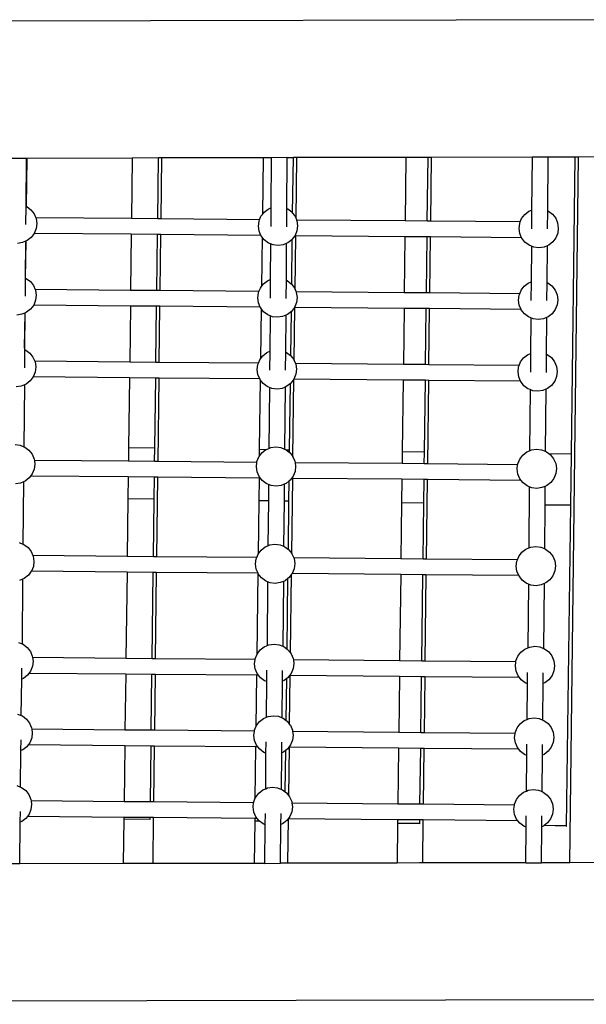
# Model space of a CAD drawing. Units: millimetres. Extents: x -9947 to 10509, y -7713 to 6336.
# Drawn here: x -2924 to -2346, y 339 to 1343 of the extents above; entities that cross this region are included whole.
import ezdxf

# ---------------------------------------------------------------- set-up
doc = ezdxf.new("R2010")
doc.units = ezdxf.units.MM

msp = doc.modelspace()

# ---------------------------------------------------------------- linework, layer by layer
for p, q in [((-2318, 1343.2), (-4306.5, 1338.7)), ((-2917.3, 1201.8), (-2933.3, 1201.8)), ((-2917.3, 1201.8), (-2917.7, 1153)), ((-2916.3, 1201.8), (-2917.3, 1201.8)), ((-2917, 1152.7), (-2916.3, 1201.8)), ((-2809.1, 1202.1), (-2916.3, 1201.8)), ((-2809.1, 1202.1), (-2809.9, 1140.3)), ((-2782.4, 1202.2), (-2809.1, 1202.1)), ((-2783.1, 1140.1), (-2782.4, 1202.2)), ((-2778.8, 1202.2), (-2782.4, 1202.2)), ((-2779.6, 1140), (-2778.8, 1202.2)), ((-2675.7, 1202.4), (-2778.8, 1202.2)), ((-2675.7, 1202.4), (-2676.4, 1144.6)), ((-2667.4, 1202.4), (-2675.7, 1202.4)), ((-2667.4, 1202.4), (-2667.7, 1151.3)), ((-2651.3, 1202.5), (-2667.4, 1202.4)), ((-2651.3, 1202.5), (-2651.8, 1150.7)), ((-2651.3, 1202.5), (-2644.8, 1202.5)), ((-2645.6, 1146), (-2644.8, 1202.5)), ((-2641.3, 1202.5), (-2644.8, 1202.5)), ((-2642.1, 1140.3), (-2641.3, 1202.5)), ((-2530, 1202.7), (-2641.3, 1202.5)), ((-2530, 1202.7), (-2530.8, 1137.9)), ((-2507.3, 1202.8), (-2530, 1202.7)), ((-2508.2, 1137.7), (-2507.3, 1202.8)), ((-2503.8, 1202.8), (-2507.3, 1202.8)), ((-2504.7, 1137.6), (-2503.8, 1202.8)), ((-2401.4, 1203), (-2503.8, 1202.8)), ((-2401.4, 1203), (-2401.8, 1149)), ((-2385.4, 1203.1), (-2401.4, 1203)), ((-2385.4, 1203.1), (-2385.8, 1148.4)), ((-2357.5, 1203.1), (-2385.4, 1203.1)), ((-2363, 483.4), (-2353.9, 1203.1)), ((-2361.3, 900.3), (-2357.5, 1203.1)), ((-2353.9, 1203.1), (-2357.5, 1203.1)), ((-2321.5, 1203.2), (-2353.9, 1203.1)), ((-2917.7, 1153), (-2917.8, 1134.4)), ((-2917.7, 1153), (-2917, 1152.7)), ((-2917, 1152.7), (-2916.5, 1152.6)), ((-2916.5, 1152.6), (-2912.4, 1149.4)), ((-2912.4, 1149.4), (-2909.1, 1145.3)), ((-2909.1, 1145.3), (-2907.4, 1141.1)), ((-2676.4, 1144.6), (-2674.7, 1146.9)), ((-2674.7, 1146.9), (-2670.6, 1150.1)), ((-2670.6, 1150.1), (-2667.7, 1151.3)), ((-2667.7, 1151.3), (-2667.9, 1132.3)), ((-2651.8, 1150.7), (-2651.9, 1132.1)), ((-2651.8, 1150.7), (-2650.6, 1150.2)), ((-2650.6, 1150.2), (-2646.5, 1147.1)), ((-2646.5, 1147.1), (-2645.6, 1146)), ((-2645.6, 1146), (-2643.2, 1143)), ((-2408.8, 1144.5), (-2404.7, 1147.8)), ((-2404.7, 1147.8), (-2401.8, 1149)), ((-2401.8, 1149), (-2402, 1130)), ((-2385.8, 1148.4), (-2386, 1129.8)), ((-2385.8, 1148.4), (-2384.7, 1147.9)), ((-2384.7, 1147.9), (-2380.5, 1144.8)), ((-2809.9, 1140.3), (-2907.4, 1141.1)), ((-2907.4, 1141.1), (-2907.1, 1140.5)), ((-2907.1, 1140.5), (-2906.4, 1135.3)), ((-2906.4, 1135.3), (-2907, 1130.1)), ((-2783.1, 1140.1), (-2809.9, 1140.3)), ((-2779.6, 1140), (-2783.1, 1140.1)), ((-2679.3, 1139.2), (-2779.6, 1140)), ((-2680.5, 1132.7), (-2679.8, 1137.8)), ((-2679.8, 1137.8), (-2679.3, 1139.2)), ((-2679.3, 1139.2), (-2677.9, 1142.7)), ((-2677.9, 1142.7), (-2676.4, 1144.6)), ((-2643.2, 1143), (-2642.1, 1140.3)), ((-2642.1, 1140.3), (-2641.5, 1138.8)), ((-2530.8, 1137.9), (-2641.5, 1138.8)), ((-2641.5, 1138.8), (-2641.2, 1138.2)), ((-2641.2, 1138.2), (-2640.5, 1133)), ((-2508.2, 1137.7), (-2530.8, 1137.9)), ((-2504.7, 1137.6), (-2508.2, 1137.7)), ((-2413.4, 1136.9), (-2504.7, 1137.6)), ((-2414.6, 1130.4), (-2413.9, 1135.5)), ((-2413.9, 1135.5), (-2413.4, 1136.9)), ((-2413.4, 1136.9), (-2412, 1140.4)), ((-2412, 1140.4), (-2408.8, 1144.5)), ((-2380.5, 1144.8), (-2377.3, 1140.7)), ((-2377.3, 1140.7), (-2375.3, 1135.9)), ((-2375.3, 1135.9), (-2374.6, 1130.7)), ((-2909.1, 1125.2), (-2912.1, 1121.1)), ((-2909, 1125.3), (-2909.1, 1125.2)), ((-2810.1, 1124.3), (-2909.1, 1125.2)), ((-2907, 1130.1), (-2909, 1125.3)), ((-2679.7, 1127.5), (-2680.5, 1132.7)), ((-2677.9, 1123.2), (-2679.7, 1127.5)), ((-2641.1, 1127.8), (-2643.1, 1123)), ((-2640.5, 1133), (-2641.1, 1127.8)), ((-2413.8, 1125.2), (-2414.6, 1130.4)), ((-2412, 1120.8), (-2413.8, 1125.2)), ((-2375.2, 1125.5), (-2377.2, 1120.7)), ((-2374.6, 1130.7), (-2375.2, 1125.5)), ((-2921, 1115.9), (-2926.2, 1115.1)), ((-2917.9, 1117.2), (-2921, 1115.9)), ((-2917.9, 1117.2), (-2918.2, 1079.8)), ((-2917.9, 1079.7), (-2917.4, 1117.4)), ((-2917.4, 1117.4), (-2917.9, 1117.2)), ((-2916.2, 1117.9), (-2917.4, 1117.4)), ((-2912.1, 1121.1), (-2916.2, 1117.9)), ((-2810.1, 1124.3), (-2810.8, 1067.1)), ((-2783.3, 1124.1), (-2810.1, 1124.3)), ((-2784.1, 1066.9), (-2783.3, 1124.1)), ((-2779.8, 1124), (-2783.3, 1124.1)), ((-2780.5, 1066.9), (-2779.8, 1124)), ((-2677.9, 1123.2), (-2779.8, 1124)), ((-2677.7, 1122.7), (-2677.9, 1123.2)), ((-2676.7, 1121.4), (-2677.7, 1122.7)), ((-2676.7, 1121.4), (-2677.4, 1071)), ((-2674.5, 1118.6), (-2676.7, 1121.4)), ((-2670.3, 1115.4), (-2674.5, 1118.6)), ((-2668, 1114.5), (-2670.3, 1115.4)), ((-2652, 1114.9), (-2655.1, 1113.6)), ((-2652, 1114.9), (-2652.3, 1077.5)), ((-2650.3, 1115.6), (-2652, 1114.9)), ((-2646.2, 1118.8), (-2650.3, 1115.6)), ((-2646.5, 1073.2), (-2645.9, 1119.2)), ((-2645.9, 1119.2), (-2646.2, 1118.8)), ((-2643.2, 1122.9), (-2645.9, 1119.2)), ((-2643.1, 1123), (-2643.2, 1122.9)), ((-2642.3, 1122.8), (-2643.2, 1122.9)), ((-2643, 1068), (-2642.3, 1122.8)), ((-2531, 1121.9), (-2642.3, 1122.8)), ((-2531, 1121.9), (-2531.7, 1064.7)), ((-2508.4, 1121.7), (-2531, 1121.9)), ((-2509.1, 1064.5), (-2508.4, 1121.7)), ((-2504.9, 1121.6), (-2508.4, 1121.7)), ((-2505.6, 1064.5), (-2504.9, 1121.6)), ((-2412, 1120.8), (-2504.9, 1121.6)), ((-2411.8, 1120.4), (-2412, 1120.8)), ((-2408.6, 1116.3), (-2411.8, 1120.4)), ((-2404.4, 1113.1), (-2408.6, 1116.3)), ((-2380.3, 1116.5), (-2384.4, 1113.3)), ((-2377.2, 1120.7), (-2380.3, 1116.5)), ((-2668, 1114.5), (-2668.3, 1078.1)), ((-2665.5, 1113.5), (-2668, 1114.5)), ((-2660.3, 1112.8), (-2665.5, 1113.5)), ((-2655.1, 1113.6), (-2660.3, 1112.8)), ((-2402.1, 1112.2), (-2404.4, 1113.1)), ((-2402.1, 1112.2), (-2402.4, 1075.8)), ((-2399.6, 1111.2), (-2402.1, 1112.2)), ((-2394.4, 1110.5), (-2399.6, 1111.2)), ((-2389.2, 1111.3), (-2394.4, 1110.5)), ((-2386.1, 1112.6), (-2389.2, 1111.3)), ((-2386.1, 1112.6), (-2386.4, 1075.2)), ((-2384.4, 1113.3), (-2386.1, 1112.6)), ((-2918.2, 1079.8), (-2918.4, 1061.3)), ((-2918.2, 1079.8), (-2917.9, 1079.7)), ((-2917.9, 1079.7), (-2917.1, 1079.4)), ((-2917.1, 1079.4), (-2912.9, 1076.2)), ((-2912.9, 1076.2), (-2909.7, 1072.1)), ((-2675.3, 1073.7), (-2671.2, 1076.9)), ((-2671.2, 1076.9), (-2668.3, 1078.1)), ((-2668.3, 1078.1), (-2668.5, 1059.1)), ((-2652.3, 1077.5), (-2652.5, 1059)), ((-2652.3, 1077.5), (-2651.2, 1077.1)), ((-2651.2, 1077.1), (-2647, 1073.9)), ((-2409.4, 1071.4), (-2405.3, 1074.6)), ((-2405.3, 1074.6), (-2402.4, 1075.8)), ((-2402.4, 1075.8), (-2402.6, 1056.8)), ((-2386.4, 1075.2), (-2386.6, 1056.7)), ((-2386.4, 1075.2), (-2385.3, 1074.8)), ((-2385.3, 1074.8), (-2381.1, 1071.6)), ((-2909.7, 1072.1), (-2908, 1068)), ((-2810.8, 1067.1), (-2908, 1068)), ((-2908, 1068), (-2907.7, 1067.3)), ((-2907.7, 1067.3), (-2907, 1062.2)), ((-2784.1, 1066.9), (-2810.8, 1067.1)), ((-2780.5, 1066.9), (-2784.1, 1066.9)), ((-2679.9, 1066), (-2780.5, 1066.9)), ((-2681, 1059.5), (-2680.4, 1064.7)), ((-2680.4, 1064.7), (-2679.9, 1066)), ((-2679.9, 1066), (-2678.4, 1069.5)), ((-2678.4, 1069.5), (-2677.4, 1071)), ((-2677.4, 1071), (-2675.3, 1073.7)), ((-2647, 1073.9), (-2646.5, 1073.2)), ((-2646.5, 1073.2), (-2643.8, 1069.8)), ((-2643.8, 1069.8), (-2643, 1068)), ((-2643, 1068), (-2642, 1065.7)), ((-2531.7, 1064.7), (-2642, 1065.7)), ((-2642, 1065.7), (-2641.8, 1065)), ((-2641.8, 1065), (-2641, 1059.8)), ((-2509.1, 1064.5), (-2531.7, 1064.7)), ((-2414, 1063.7), (-2412.5, 1067.2)), ((-2412.5, 1067.2), (-2409.4, 1071.4)), ((-2381.1, 1071.6), (-2377.9, 1067.5)), ((-2377.9, 1067.5), (-2375.9, 1062.7)), ((-2907.6, 1057), (-2909.5, 1052.1)), ((-2907, 1062.2), (-2907.6, 1057)), ((-2680.3, 1054.3), (-2681, 1059.5)), ((-2641.7, 1054.7), (-2643.6, 1049.8)), ((-2641, 1059.8), (-2641.7, 1054.7)), ((-2505.6, 1064.5), (-2509.1, 1064.5)), ((-2414, 1063.7), (-2505.6, 1064.5)), ((-2415.1, 1057.2), (-2414.5, 1062.4)), ((-2414.4, 1052), (-2415.1, 1057.2)), ((-2414.5, 1062.4), (-2414, 1063.7)), ((-2375.9, 1062.7), (-2375.1, 1057.5)), ((-2375.1, 1057.5), (-2375.8, 1052.4)), ((-2916.8, 1044.8), (-2918.3, 1044.1)), ((-2912.7, 1048), (-2916.8, 1044.8)), ((-2909.6, 1052), (-2912.7, 1048)), ((-2909.5, 1052.1), (-2909.6, 1052)), ((-2811, 1051.1), (-2909.6, 1052)), ((-2811, 1051.1), (-2811.7, 994)), ((-2784.3, 1050.9), (-2811, 1051.1)), ((-2785, 993.7), (-2784.3, 1050.9)), ((-2780.8, 1050.9), (-2784.3, 1050.9)), ((-2781.5, 993.7), (-2780.8, 1050.9)), ((-2678.5, 1050), (-2780.8, 1050.9)), ((-2678.5, 1050), (-2680.3, 1054.3)), ((-2678.3, 1049.5), (-2678.5, 1050)), ((-2677.7, 1048.7), (-2678.3, 1049.5)), ((-2677.7, 1048.7), (-2678.3, 997.3)), ((-2675.1, 1045.4), (-2677.7, 1048.7)), ((-2670.9, 1042.3), (-2675.1, 1045.4)), ((-2646.8, 1045.6), (-2650.9, 1042.4)), ((-2647.4, 1000.5), (-2646.8, 1045.6)), ((-2643.7, 1049.7), (-2646.8, 1045.6)), ((-2646.8, 1045.6), (-2646.8, 1045.6)), ((-2643.9, 995.6), (-2643.3, 1049.7)), ((-2643.6, 1049.8), (-2643.7, 1049.7)), ((-2643.3, 1049.7), (-2643.7, 1049.7)), ((-2531.9, 1048.7), (-2643.3, 1049.7)), ((-2531.9, 1048.7), (-2532.6, 991.6)), ((-2509.3, 1048.5), (-2531.9, 1048.7)), ((-2510, 991.4), (-2509.3, 1048.5)), ((-2505.8, 1048.5), (-2509.3, 1048.5)), ((-2506.5, 991.3), (-2505.8, 1048.5)), ((-2412.6, 1047.7), (-2505.8, 1048.5)), ((-2412.6, 1047.7), (-2414.4, 1052)), ((-2412.4, 1047.2), (-2412.6, 1047.7)), ((-2409.2, 1043.1), (-2412.4, 1047.2)), ((-2377.7, 1047.5), (-2380.9, 1043.3)), ((-2375.8, 1052.4), (-2377.7, 1047.5)), ((-2921.6, 1042.7), (-2926.8, 1042)), ((-2918.5, 1044), (-2921.6, 1042.7)), ((-2918.8, 1008.3), (-2918.3, 1044.1)), ((-2918.5, 1044), (-2918.8, 1008.3)), ((-2918.3, 1044.1), (-2918.5, 1044)), ((-2668.6, 1041.3), (-2670.9, 1042.3)), ((-2668.6, 1041.3), (-2668.9, 1005)), ((-2666, 1040.3), (-2668.6, 1041.3)), ((-2660.9, 1039.7), (-2666, 1040.3)), ((-2655.7, 1040.4), (-2660.9, 1039.7)), ((-2652.6, 1041.7), (-2655.7, 1040.4)), ((-2652.6, 1041.7), (-2652.9, 1004.4)), ((-2650.9, 1042.4), (-2652.6, 1041.7)), ((-2405, 1040), (-2409.2, 1043.1)), ((-2402.7, 1039), (-2405, 1040)), ((-2402.7, 1039), (-2403, 1002.7)), ((-2400.1, 1038), (-2402.7, 1039)), ((-2395, 1037.4), (-2400.1, 1038)), ((-2389.8, 1038.1), (-2395, 1037.4)), ((-2386.7, 1039.4), (-2389.8, 1038.1)), ((-2386.7, 1039.4), (-2387, 1002.1)), ((-2385, 1040.1), (-2386.7, 1039.4)), ((-2380.9, 1043.3), (-2385, 1040.1)), ((-2918.8, 1006.7), (-2918.9, 988.1)), ((-2918.8, 1008.3), (-2918.8, 1006.7)), ((-2918.8, 1006.7), (-2917.7, 1006.2)), ((-2917.7, 1006.2), (-2913.5, 1003.1)), ((-2671.8, 1003.7), (-2668.9, 1005)), ((-2668.9, 1005), (-2669, 985.9)), ((-2652.9, 1004.4), (-2653, 985.8)), ((-2652.9, 1004.4), (-2651.8, 1003.9)), ((-2913.5, 1003.1), (-2910.3, 999)), ((-2910.3, 999), (-2908.5, 994.8)), ((-2811.7, 994), (-2908.5, 994.8)), ((-2908.5, 994.8), (-2908.2, 994.2)), ((-2680.4, 992.8), (-2679, 996.4)), ((-2679, 996.4), (-2678.3, 997.3)), ((-2678.3, 997.3), (-2675.9, 1000.5)), ((-2675.9, 1000.5), (-2671.8, 1003.7)), ((-2651.8, 1003.9), (-2647.6, 1000.8)), ((-2647.6, 1000.8), (-2647.4, 1000.5)), ((-2647.4, 1000.5), (-2644.4, 996.7)), ((-2644.4, 996.7), (-2643.9, 995.6)), ((-2643.9, 995.6), (-2642.6, 992.5)), ((-2413.1, 994.1), (-2410, 998.2)), ((-2410, 998.2), (-2405.9, 1001.4)), ((-2405.9, 1001.4), (-2403, 1002.7)), ((-2403, 1002.7), (-2403.1, 983.6)), ((-2387, 1002.1), (-2387.1, 983.5)), ((-2387, 1002.1), (-2385.9, 1001.6)), ((-2385.9, 1001.6), (-2381.7, 998.5)), ((-2381.7, 998.5), (-2378.5, 994.4)), ((-2378.5, 994.4), (-2376.4, 989.5)), ((-2908.2, 994.2), (-2907.5, 989)), ((-2907.5, 989), (-2908.2, 983.8)), ((-2785, 993.7), (-2811.7, 994)), ((-2781.5, 993.7), (-2785, 993.7)), ((-2680.4, 992.8), (-2781.5, 993.7)), ((-2681.6, 986.3), (-2681, 991.5)), ((-2680.9, 981.2), (-2681.6, 986.3)), ((-2681, 991.5), (-2680.4, 992.8)), ((-2532.6, 991.6), (-2642.6, 992.5)), ((-2642.6, 992.5), (-2642.3, 991.9)), ((-2642.3, 991.9), (-2641.6, 986.7)), ((-2641.6, 986.7), (-2642.3, 981.5)), ((-2510, 991.4), (-2532.6, 991.6)), ((-2506.5, 991.3), (-2510, 991.4)), ((-2414.5, 990.5), (-2506.5, 991.3)), ((-2415.7, 984), (-2415.1, 989.2)), ((-2415.1, 989.2), (-2414.5, 990.5)), ((-2414.5, 990.5), (-2413.1, 994.1)), ((-2376.4, 989.5), (-2375.7, 984.4)), ((-2375.7, 984.4), (-2376.3, 979.2)), ((-2913.3, 974.8), (-2917.4, 971.6)), ((-2910.2, 978.8), (-2913.3, 974.8)), ((-2910.1, 979), (-2910.2, 978.8)), ((-2811.9, 978), (-2910.2, 978.8)), ((-2908.2, 983.8), (-2910.1, 979)), ((-2811.9, 978), (-2812.8, 906.9)), ((-2785.2, 977.7), (-2811.9, 978)), ((-2786.1, 906.5), (-2785.2, 977.7)), ((-2781.7, 977.7), (-2785.2, 977.7)), ((-2782.7, 892.5), (-2781.7, 977.7)), ((-2679, 976.8), (-2781.7, 977.7)), ((-2679, 976.8), (-2680.9, 981.2)), ((-2678.6, 976), (-2679.5, 905)), ((-2678.8, 976.4), (-2679, 976.8)), ((-2678.6, 976), (-2678.8, 976.4)), ((-2675.6, 972.2), (-2678.6, 976)), ((-2644.3, 976.5), (-2647.4, 972.5)), ((-2645.2, 897.4), (-2644.2, 976.5)), ((-2644.2, 976.7), (-2644.3, 976.5)), ((-2644.2, 976.5), (-2644.3, 976.5)), ((-2642.3, 981.5), (-2644.2, 976.7)), ((-2532.8, 975.6), (-2644.2, 976.5)), ((-2532.8, 975.6), (-2533.7, 902.8)), ((-2510.2, 975.4), (-2532.8, 975.6)), ((-2511.1, 902.5), (-2510.2, 975.4)), ((-2506.7, 975.3), (-2510.2, 975.4)), ((-2507.8, 890.1), (-2506.7, 975.3)), ((-2413.1, 974.5), (-2506.7, 975.3)), ((-2415, 978.9), (-2415.7, 984)), ((-2413.1, 974.5), (-2415, 978.9)), ((-2412.9, 974.1), (-2413.1, 974.5)), ((-2378.3, 974.4), (-2381.4, 970.2)), ((-2376.3, 979.2), (-2378.3, 974.4)), ((-2922.2, 969.5), (-2927.3, 968.8)), ((-2919.1, 970.9), (-2922.2, 969.5)), ((-2919.1, 970.9), (-2919.7, 907.7)), ((-2917.4, 971.6), (-2919.1, 970.9)), ((-2671.5, 969.1), (-2675.6, 972.2)), ((-2669.2, 968.2), (-2671.5, 969.1)), ((-2669.2, 968.2), (-2669.8, 906)), ((-2666.6, 967.1), (-2669.2, 968.2)), ((-2661.4, 966.5), (-2666.6, 967.1)), ((-2656.3, 967.2), (-2661.4, 966.5)), ((-2653.2, 968.5), (-2656.3, 967.2)), ((-2653.2, 968.5), (-2653.8, 905.3)), ((-2651.5, 969.3), (-2653.2, 968.5)), ((-2647.7, 972.2), (-2651.5, 969.3)), ((-2648.6, 904.5), (-2647.7, 972.2)), ((-2647.4, 972.5), (-2647.7, 972.2)), ((-2409.7, 969.9), (-2412.9, 974.1)), ((-2405.6, 966.8), (-2409.7, 969.9)), ((-2403.3, 965.9), (-2405.6, 966.8)), ((-2403.3, 965.9), (-2403.9, 903.6)), ((-2400.7, 964.8), (-2403.3, 965.9)), ((-2395.5, 964.2), (-2400.7, 964.8)), ((-2390.4, 964.9), (-2395.5, 964.2)), ((-2387.3, 966.2), (-2390.4, 964.9)), ((-2387.3, 966.2), (-2387.9, 903)), ((-2385.6, 967), (-2387.3, 966.2)), ((-2381.4, 970.2), (-2385.6, 967)), ((-2928.6, 909.8), (-2923.4, 909.2)), ((-2923.4, 909.2), (-2919.7, 907.7)), ((-2919.7, 907.7), (-2918.6, 907.2)), ((-2918.6, 907.2), (-2914.4, 904.1)), ((-2914.4, 904.1), (-2911.2, 899.9)), ((-2812.8, 906.9), (-2813, 892.8)), ((-2812.8, 906.9), (-2786.1, 906.5)), ((-2786.3, 892.6), (-2786.1, 906.5)), ((-2679.5, 905), (-2679.6, 897.8)), ((-2679.5, 905), (-2672.3, 904.9)), ((-2676.8, 901.5), (-2672.7, 904.7)), ((-2672.7, 904.7), (-2672.3, 904.9)), ((-2672.3, 904.9), (-2669.8, 906)), ((-2669.8, 906), (-2667.9, 906.8)), ((-2667.9, 906.8), (-2662.7, 907.5)), ((-2662.7, 907.5), (-2657.5, 906.9)), ((-2657.5, 906.9), (-2653.8, 905.3)), ((-2653.8, 905.3), (-2652.7, 904.9)), ((-2652.7, 904.9), (-2652.2, 904.6)), ((-2652.2, 904.6), (-2648.6, 904.5)), ((-2652.2, 904.6), (-2648.6, 901.9)), ((-2648.6, 901.9), (-2648.6, 904.5)), ((-2403.9, 903.6), (-2401.9, 904.5)), ((-2401.9, 904.5), (-2396.8, 905.2)), ((-2396.8, 905.2), (-2391.6, 904.5)), ((-2391.6, 904.5), (-2387.9, 903)), ((-2911.2, 899.9), (-2909.1, 895.1)), ((-2909.1, 895.1), (-2908.9, 893.6)), ((-2681.9, 892.5), (-2679.9, 897.3)), ((-2679.9, 897.3), (-2679.6, 897.8)), ((-2679.6, 897.8), (-2676.8, 901.5)), ((-2648.6, 901.9), (-2648.5, 901.8)), ((-2648.5, 901.8), (-2645.3, 897.6)), ((-2645.3, 897.6), (-2645.2, 897.4)), ((-2645.2, 897.4), (-2643.2, 892.8)), ((-2533.7, 902.8), (-2533.9, 890.4)), ((-2533.7, 902.8), (-2511.1, 902.5)), ((-2511.3, 890.2), (-2511.1, 902.5)), ((-2416, 890.2), (-2414, 895)), ((-2414, 895), (-2410.9, 899.2)), ((-2410.9, 899.2), (-2406.8, 902.4)), ((-2406.8, 902.4), (-2403.9, 903.6)), ((-2387.9, 903), (-2386.8, 902.6)), ((-2386.8, 902.6), (-2384.2, 900.6)), ((-2384.2, 900.6), (-2361.3, 900.3)), ((-2384.2, 900.6), (-2382.6, 899.4)), ((-2382.6, 899.4), (-2379.4, 895.3)), ((-2379.4, 895.3), (-2377.3, 890.5)), ((-2361.9, 847.9), (-2361.3, 900.3)), ((-2909.1, 884.8), (-2911, 879.9)), ((-2908.4, 890), (-2909.1, 884.8)), ((-2813, 892.8), (-2908.9, 893.6)), ((-2908.9, 893.6), (-2908.4, 890)), ((-2786.3, 892.6), (-2813, 892.8)), ((-2782.7, 892.5), (-2786.3, 892.6)), ((-2682, 891.6), (-2782.7, 892.5)), ((-2682.5, 887.3), (-2682, 891.6)), ((-2681.8, 882.1), (-2682.5, 887.3)), ((-2682, 891.6), (-2681.9, 892.5)), ((-2643.2, 892.8), (-2643, 891.3)), ((-2642.5, 887.7), (-2643.1, 882.5)), ((-2643, 891.3), (-2642.5, 887.7)), ((-2533.9, 890.4), (-2643, 891.3)), ((-2511.3, 890.2), (-2533.9, 890.4)), ((-2507.8, 890.1), (-2511.3, 890.2)), ((-2416.1, 889.3), (-2507.8, 890.1)), ((-2416.6, 885), (-2416.1, 889.3)), ((-2415.9, 879.8), (-2416.6, 885)), ((-2416.1, 889.3), (-2416, 890.2)), ((-2377.3, 890.5), (-2376.6, 885.4)), ((-2376.6, 885.4), (-2377.2, 880.2)), ((-2914.2, 875.8), (-2918.3, 872.6)), ((-2912.7, 877.6), (-2914.2, 875.8)), ((-2911, 879.9), (-2912.7, 877.6)), ((-2813.2, 876.8), (-2912.7, 877.6)), ((-2813.2, 876.8), (-2813.5, 854.5)), ((-2786.5, 876.6), (-2813.2, 876.8)), ((-2786.7, 854.1), (-2786.5, 876.6)), ((-2782.9, 876.5), (-2786.5, 876.6)), ((-2784, 795.5), (-2782.9, 876.5)), ((-2679.8, 875.6), (-2782.9, 876.5)), ((-2679.7, 877.3), (-2681.8, 882.1)), ((-2679.8, 875.6), (-2680.1, 852.5)), ((-2678.4, 875.6), (-2679.8, 875.6)), ((-2678.4, 875.6), (-2679.7, 877.3)), ((-2676.5, 873.2), (-2678.4, 875.6)), ((-2646.8, 875.3), (-2648.2, 873.5)), ((-2645.1, 877.6), (-2646.8, 875.3)), ((-2645.5, 875.3), (-2646.8, 875.3)), ((-2646.4, 798.7), (-2645.5, 875.3)), ((-2534.1, 874.4), (-2645.5, 875.3)), ((-2643.1, 882.5), (-2645.1, 877.6)), ((-2534.1, 874.4), (-2534.4, 850.4)), ((-2511.5, 874.2), (-2534.1, 874.4)), ((-2511.8, 850.1), (-2511.5, 874.2)), ((-2508, 874.1), (-2511.5, 874.2)), ((-2509, 793.1), (-2508, 874.1)), ((-2412.5, 873.3), (-2508, 874.1)), ((-2413.8, 875), (-2415.9, 879.8)), ((-2412.5, 873.3), (-2413.8, 875)), ((-2379.2, 875.3), (-2382.3, 871.2)), ((-2377.2, 880.2), (-2379.2, 875.3)), ((-2923.1, 870.5), (-2928.2, 869.8)), ((-2920, 871.8), (-2923.1, 870.5)), ((-2920, 871.8), (-2920.6, 808.4)), ((-2918.3, 872.6), (-2920, 871.8)), ((-2672.4, 870.1), (-2676.5, 873.2)), ((-2670.1, 869.2), (-2672.4, 870.1)), ((-2670.1, 869.2), (-2670.2, 852.4)), ((-2667.5, 868.1), (-2670.1, 869.2)), ((-2662.3, 867.5), (-2667.5, 868.1)), ((-2657.2, 868.2), (-2662.3, 867.5)), ((-2654.1, 869.5), (-2657.2, 868.2)), ((-2654.1, 869.5), (-2654.2, 852.1)), ((-2652.3, 870.2), (-2654.1, 869.5)), ((-2649, 872.9), (-2652.3, 870.2)), ((-2649.3, 852.1), (-2649, 872.9)), ((-2648.2, 873.5), (-2649, 872.9)), ((-2410.6, 870.9), (-2412.5, 873.3)), ((-2406.5, 867.8), (-2410.6, 870.9)), ((-2404.2, 866.9), (-2406.5, 867.8)), ((-2404.2, 866.9), (-2404.7, 804.4)), ((-2401.6, 865.8), (-2404.2, 866.9)), ((-2396.4, 865.2), (-2401.6, 865.8)), ((-2391.3, 865.9), (-2396.4, 865.2)), ((-2388.2, 867.2), (-2391.3, 865.9)), ((-2388.2, 867.2), (-2388.4, 848.2)), ((-2386.5, 867.9), (-2388.2, 867.2)), ((-2382.3, 871.2), (-2386.5, 867.9)), ((-2813.5, 854.5), (-2814.2, 795.7)), ((-2786.7, 854.1), (-2813.5, 854.5)), ((-2787.5, 795.5), (-2786.7, 854.1)), ((-2680.1, 852.5), (-2680.8, 798.1)), ((-2670.2, 852.4), (-2680.1, 852.5)), ((-2670.2, 852.4), (-2670.7, 806.7)), ((-2654.2, 852.1), (-2654.7, 806.1)), ((-2649.3, 852.1), (-2654.2, 852.1)), ((-2649.9, 802.9), (-2649.3, 852.1)), ((-2534.4, 850.4), (-2535.1, 793.3)), ((-2511.8, 850.1), (-2534.4, 850.4)), ((-2512.5, 793.1), (-2511.8, 850.1)), ((-2388.4, 848.2), (-2388.8, 803.8)), ((-2361.9, 847.9), (-2388.4, 848.2)), ((-2366.1, 520.9), (-2361.9, 847.9)), ((-2924.3, 809.9), (-2920.6, 808.4)), ((-2920.6, 808.4), (-2919.5, 808)), ((-2919.5, 808), (-2915.3, 804.8)), ((-2915.3, 804.8), (-2912.1, 800.7)), ((-2677.7, 802.3), (-2673.6, 805.5)), ((-2673.6, 805.5), (-2670.7, 806.7)), ((-2670.7, 806.7), (-2668.7, 807.5)), ((-2668.7, 807.5), (-2663.6, 808.2)), ((-2663.6, 808.2), (-2658.4, 807.6)), ((-2658.4, 807.6), (-2654.7, 806.1)), ((-2654.7, 806.1), (-2653.6, 805.7)), ((-2653.6, 805.7), (-2649.9, 802.9)), ((-2407.6, 803.2), (-2404.7, 804.4)), ((-2404.7, 804.4), (-2402.8, 805.2)), ((-2402.8, 805.2), (-2397.7, 805.9)), ((-2397.7, 805.9), (-2392.5, 805.3)), ((-2392.5, 805.3), (-2388.8, 803.8)), ((-2388.8, 803.8), (-2387.6, 803.3)), ((-2912.1, 800.7), (-2910.3, 796.6)), ((-2814.2, 795.7), (-2910.3, 796.6)), ((-2910.3, 796.6), (-2910, 795.9)), ((-2910, 795.9), (-2909.3, 790.7)), ((-2787.5, 795.5), (-2814.2, 795.7)), ((-2784, 795.5), (-2787.5, 795.5)), ((-2682.2, 794.6), (-2784, 795.5)), ((-2682.8, 793.3), (-2682.2, 794.6)), ((-2682.2, 794.6), (-2680.8, 798.1)), ((-2680.8, 798.1), (-2677.7, 802.3)), ((-2649.9, 802.9), (-2649.4, 802.5)), ((-2649.4, 802.5), (-2646.4, 798.7)), ((-2646.4, 798.7), (-2646.2, 798.4)), ((-2646.2, 798.4), (-2644.4, 794.2)), ((-2535.1, 793.3), (-2644.4, 794.2)), ((-2644.4, 794.2), (-2644.1, 793.6)), ((-2644.1, 793.6), (-2643.4, 788.4)), ((-2416.3, 792.3), (-2414.9, 795.8)), ((-2414.9, 795.8), (-2411.8, 800)), ((-2411.8, 800), (-2407.6, 803.2)), ((-2387.6, 803.3), (-2383.5, 800.2)), ((-2383.5, 800.2), (-2380.3, 796.1)), ((-2380.3, 796.1), (-2378.2, 791.3)), ((-2909.9, 785.5), (-2911.9, 780.7)), ((-2909.3, 790.7), (-2909.9, 785.5)), ((-2683.4, 788.1), (-2682.8, 793.3)), ((-2682.7, 782.9), (-2683.4, 788.1)), ((-2643.4, 788.4), (-2644, 783.2)), ((-2512.5, 793.1), (-2535.1, 793.3)), ((-2509, 793.1), (-2512.5, 793.1)), ((-2416.3, 792.3), (-2509, 793.1)), ((-2417.5, 785.8), (-2416.9, 790.9)), ((-2416.8, 780.6), (-2417.5, 785.8)), ((-2416.9, 790.9), (-2416.3, 792.3)), ((-2378.2, 791.3), (-2377.5, 786.1)), ((-2377.5, 786.1), (-2378.1, 780.9)), ((-2919.2, 773.3), (-2920.9, 772.6)), ((-2915, 776.5), (-2919.2, 773.3)), ((-2912, 780.6), (-2915, 776.5)), ((-2911.9, 780.7), (-2912, 780.6)), ((-2814.4, 779.7), (-2912, 780.6)), ((-2814.4, 779.7), (-2815.5, 691.7)), ((-2787.7, 779.5), (-2814.4, 779.7)), ((-2788.8, 691.4), (-2787.7, 779.5)), ((-2784.2, 779.5), (-2787.7, 779.5)), ((-2785.3, 691.4), (-2784.2, 779.5)), ((-2681.1, 778.6), (-2784.2, 779.5)), ((-2680.8, 778.6), (-2682.7, 782.9)), ((-2681.1, 778.6), (-2682.1, 695.3)), ((-2680.8, 778.6), (-2681.1, 778.6)), ((-2680.6, 778.1), (-2680.8, 778.6)), ((-2677.4, 774), (-2680.6, 778.1)), ((-2673.3, 770.8), (-2677.4, 774)), ((-2650.3, 773.4), (-2653.2, 771)), ((-2651.2, 701.3), (-2650.3, 773.4)), ((-2649.1, 774.2), (-2650.3, 773.4)), ((-2646.7, 777.5), (-2649.1, 774.2)), ((-2647.7, 697.3), (-2646.7, 777.5)), ((-2646.1, 778.3), (-2646.7, 777.5)), ((-2646, 778.4), (-2646.1, 778.3)), ((-2535.3, 777.3), (-2646.1, 778.3)), ((-2644, 783.2), (-2646, 778.4)), ((-2535.3, 777.3), (-2536.4, 689.2)), ((-2512.7, 777.1), (-2535.3, 777.3)), ((-2513.8, 689), (-2512.7, 777.1)), ((-2509.2, 777.1), (-2512.7, 777.1)), ((-2510.3, 689), (-2509.2, 777.1)), ((-2414.9, 776.3), (-2509.2, 777.1)), ((-2414.9, 776.3), (-2416.8, 780.6)), ((-2414.7, 775.8), (-2414.9, 776.3)), ((-2411.5, 771.7), (-2414.7, 775.8)), ((-2380.1, 776.1), (-2383.2, 771.9)), ((-2378.1, 780.9), (-2380.1, 776.1)), ((-2920.9, 772.6), (-2924, 771.3)), ((-2920.9, 772.6), (-2921.5, 706.5)), ((-2671, 769.9), (-2673.3, 770.8)), ((-2671, 769.9), (-2671.6, 704.8)), ((-2668.4, 768.9), (-2671, 769.9)), ((-2663.2, 768.2), (-2668.4, 768.9)), ((-2658.1, 769), (-2663.2, 768.2)), ((-2655, 770.3), (-2658.1, 769)), ((-2655, 770.3), (-2655.6, 704.2)), ((-2653.2, 771), (-2655, 770.3)), ((-2407.3, 768.5), (-2411.5, 771.7)), ((-2405.1, 767.6), (-2407.3, 768.5)), ((-2405.1, 767.6), (-2405.7, 702.5)), ((-2402.5, 766.6), (-2405.1, 767.6)), ((-2397.3, 765.9), (-2402.5, 766.6)), ((-2392.2, 766.7), (-2397.3, 765.9)), ((-2389.1, 768), (-2392.2, 766.7)), ((-2389.1, 768), (-2389.7, 701.9)), ((-2387.3, 768.7), (-2389.1, 768)), ((-2383.2, 771.9), (-2387.3, 768.7)), ((-2925.2, 708), (-2921.5, 706.5)), ((-2921.5, 706.5), (-2920.4, 706.1)), ((-2920.4, 706.1), (-2916.2, 702.9)), ((-2678.6, 700.4), (-2674.5, 703.6)), ((-2674.5, 703.6), (-2671.6, 704.8)), ((-2671.6, 704.8), (-2669.7, 705.6)), ((-2669.7, 705.6), (-2664.5, 706.4)), ((-2664.5, 706.4), (-2659.3, 705.7)), ((-2659.3, 705.7), (-2655.6, 704.2)), ((-2655.6, 704.2), (-2654.5, 703.8)), ((-2654.5, 703.8), (-2651.2, 701.3)), ((-2405.7, 702.5), (-2403.8, 703.3)), ((-2403.8, 703.3), (-2398.6, 704.1)), ((-2398.6, 704.1), (-2393.4, 703.4)), ((-2393.4, 703.4), (-2389.7, 701.9)), ((-2916.2, 702.9), (-2913, 698.8)), ((-2913, 698.8), (-2911, 694)), ((-2911, 694), (-2910.7, 692.5)), ((-2683.7, 691.4), (-2682.1, 695.3)), ((-2682.1, 695.3), (-2681.7, 696.2)), ((-2681.7, 696.2), (-2678.6, 700.4)), ((-2651.2, 701.3), (-2650.3, 700.6)), ((-2650.3, 700.6), (-2647.7, 697.3)), ((-2647.7, 697.3), (-2647.1, 696.5)), ((-2647.1, 696.5), (-2645, 691.7)), ((-2417.8, 689.1), (-2415.8, 693.9)), ((-2415.8, 693.9), (-2412.7, 698.1)), ((-2412.7, 698.1), (-2408.6, 701.3)), ((-2408.6, 701.3), (-2405.7, 702.5)), ((-2389.7, 701.9), (-2388.6, 701.5)), ((-2388.6, 701.5), (-2384.4, 698.3)), ((-2384.4, 698.3), (-2381.2, 694.2)), ((-2381.2, 694.2), (-2379.1, 689.4)), ((-2910.9, 683.7), (-2912.8, 678.8)), ((-2910.2, 688.8), (-2910.9, 683.7)), ((-2815.5, 691.7), (-2910.7, 692.5)), ((-2910.7, 692.5), (-2910.2, 688.8)), ((-2788.8, 691.4), (-2815.5, 691.7)), ((-2785.3, 691.4), (-2788.8, 691.4)), ((-2683.8, 690.5), (-2785.3, 691.4)), ((-2684.3, 686.2), (-2683.8, 690.5)), ((-2683.6, 681), (-2684.3, 686.2)), ((-2683.8, 690.5), (-2683.7, 691.4)), ((-2645, 691.7), (-2644.8, 690.2)), ((-2644.3, 686.5), (-2645, 681.4)), ((-2536.4, 689.2), (-2644.8, 690.2)), ((-2644.8, 690.2), (-2644.3, 686.5)), ((-2513.8, 689), (-2536.4, 689.2)), ((-2510.3, 689), (-2513.8, 689)), ((-2417.9, 688.2), (-2510.3, 689)), ((-2418.4, 683.9), (-2417.9, 688.2)), ((-2417.7, 678.7), (-2418.4, 683.9)), ((-2417.9, 688.2), (-2417.8, 689.1)), ((-2379.1, 689.4), (-2378.4, 684.2)), ((-2378.4, 684.2), (-2379.1, 679)), ((-2921.8, 670.7), (-2921.7, 681.7)), ((-2916, 674.7), (-2920.1, 671.4)), ((-2914.6, 676.5), (-2916, 674.7)), ((-2912.8, 678.8), (-2914.6, 676.5)), ((-2815.7, 675.7), (-2914.6, 676.5)), ((-2815.7, 675.7), (-2816.5, 618.7)), ((-2789, 675.4), (-2815.7, 675.7)), ((-2789.7, 618.4), (-2789, 675.4)), ((-2785.5, 675.4), (-2789, 675.4)), ((-2786.2, 618.4), (-2785.5, 675.4)), ((-2682.4, 674.5), (-2785.5, 675.4)), ((-2681.6, 676.2), (-2683.6, 681)), ((-2682.4, 674.5), (-2683, 621.8)), ((-2680.2, 674.5), (-2682.4, 674.5)), ((-2680.2, 674.5), (-2681.6, 676.2)), ((-2678.3, 672.1), (-2680.2, 674.5)), ((-2671.9, 668.1), (-2671.8, 679.6)), ((-2655.9, 668.4), (-2655.8, 679.4)), ((-2648.6, 674.2), (-2650.1, 672.3)), ((-2646.9, 676.5), (-2648.6, 674.2)), ((-2648.6, 624.5), (-2648, 674.2)), ((-2648, 674.2), (-2648.6, 674.2)), ((-2536.6, 673.2), (-2648, 674.2)), ((-2645, 681.4), (-2646.9, 676.5)), ((-2536.6, 673.2), (-2537.4, 616.2)), ((-2514, 673), (-2536.6, 673.2)), ((-2514.7, 616), (-2514, 673)), ((-2510.5, 673), (-2514, 673)), ((-2511.2, 616), (-2510.5, 673)), ((-2414.3, 672.2), (-2510.5, 673)), ((-2415.7, 673.9), (-2417.7, 678.7)), ((-2414.3, 672.2), (-2415.7, 673.9)), ((-2406, 665.7), (-2405.9, 677.3)), ((-2390, 666.1), (-2389.9, 677.1)), ((-2381, 674.2), (-2384.2, 670)), ((-2379.1, 679), (-2381, 674.2)), ((-2922.2, 633.5), (-2921.8, 670.7)), ((-2920.1, 671.4), (-2921.8, 670.7)), ((-2674.2, 669), (-2678.3, 672.1)), ((-2671.9, 668.1), (-2674.2, 669)), ((-2672.3, 631.8), (-2671.9, 668.1)), ((-2656.3, 631.2), (-2655.9, 668.4)), ((-2654.2, 669.1), (-2655.9, 668.4)), ((-2651.5, 671.2), (-2654.2, 669.1)), ((-2652.1, 628.4), (-2651.5, 671.2)), ((-2650.1, 672.3), (-2651.5, 671.2)), ((-2412.4, 669.8), (-2414.3, 672.2)), ((-2408.3, 666.7), (-2412.4, 669.8)), ((-2406, 665.7), (-2408.3, 666.7)), ((-2406.4, 629.5), (-2406, 665.7)), ((-2390.4, 628.9), (-2390, 666.1)), ((-2388.3, 666.8), (-2390, 666.1)), ((-2384.2, 670), (-2388.3, 666.8)), ((-2926, 635), (-2922.2, 633.5)), ((-2922.2, 633.5), (-2921.1, 633.1)), ((-2921.1, 633.1), (-2917, 629.9)), ((-2670.4, 632.6), (-2665.2, 633.3)), ((-2665.2, 633.3), (-2660.1, 632.7)), ((-2660.1, 632.7), (-2656.3, 631.2)), ((-2917, 629.9), (-2913.7, 625.8)), ((-2913.7, 625.8), (-2911.7, 621)), ((-2683, 621.8), (-2682.5, 623.2)), ((-2682.5, 623.2), (-2679.3, 627.4)), ((-2679.3, 627.4), (-2675.2, 630.6)), ((-2675.2, 630.6), (-2672.3, 631.8)), ((-2672.3, 631.8), (-2670.4, 632.6)), ((-2656.3, 631.2), (-2655.2, 630.8)), ((-2655.2, 630.8), (-2652.1, 628.4)), ((-2652.1, 628.4), (-2651, 627.6)), ((-2651, 627.6), (-2648.6, 624.5)), ((-2648.6, 624.5), (-2647.8, 623.5)), ((-2647.8, 623.5), (-2645.8, 618.7)), ((-2416.6, 620.9), (-2413.4, 625.1)), ((-2413.4, 625.1), (-2409.3, 628.3)), ((-2409.3, 628.3), (-2406.4, 629.5)), ((-2406.4, 629.5), (-2404.5, 630.3)), ((-2404.5, 630.3), (-2399.3, 631)), ((-2399.3, 631), (-2394.2, 630.4)), ((-2394.2, 630.4), (-2390.4, 628.9)), ((-2390.4, 628.9), (-2389.3, 628.4)), ((-2389.3, 628.4), (-2385.1, 625.3)), ((-2385.1, 625.3), (-2381.9, 621.2)), ((-2911.7, 621), (-2911.5, 619.5)), ((-2911, 615.8), (-2911.6, 610.6)), ((-2816.5, 618.7), (-2911.5, 619.5)), ((-2911.5, 619.5), (-2911, 615.8)), ((-2789.7, 618.4), (-2816.5, 618.7)), ((-2786.2, 618.4), (-2789.7, 618.4)), ((-2684.5, 617.5), (-2786.2, 618.4)), ((-2685.1, 613.2), (-2684.5, 617.5)), ((-2684.3, 608), (-2685.1, 613.2)), ((-2684.5, 617.5), (-2684.4, 618.4)), ((-2684.4, 618.4), (-2683, 621.8)), ((-2645.8, 618.7), (-2645.6, 617.2)), ((-2645.1, 613.5), (-2645.7, 608.3)), ((-2537.4, 616.2), (-2645.6, 617.2)), ((-2645.6, 617.2), (-2645.1, 613.5)), ((-2514.7, 616), (-2537.4, 616.2)), ((-2511.2, 616), (-2514.7, 616)), ((-2418.6, 615.2), (-2511.2, 616)), ((-2419.2, 610.9), (-2418.6, 615.2)), ((-2418.6, 615.2), (-2418.5, 616)), ((-2418.5, 616), (-2416.6, 620.9)), ((-2381.9, 621.2), (-2379.9, 616.4)), ((-2379.9, 616.4), (-2379.2, 611.2)), ((-2922.6, 597.7), (-2922.5, 608.7)), ((-2915.3, 603.5), (-2916.7, 601.6)), ((-2913.6, 605.8), (-2915.3, 603.5)), ((-2816.7, 602.7), (-2915.3, 603.5)), ((-2911.6, 610.6), (-2913.6, 605.8)), ((-2816.7, 602.7), (-2817.4, 545.6)), ((-2789.9, 602.4), (-2816.7, 602.7)), ((-2682.3, 603.2), (-2684.3, 608)), ((-2681, 601.5), (-2682.3, 603.2)), ((-2672.7, 595), (-2672.6, 606.6)), ((-2656.7, 595.4), (-2656.6, 606.4)), ((-2647.7, 603.5), (-2649.4, 601.2)), ((-2645.7, 608.3), (-2647.7, 603.5)), ((-2418.4, 605.7), (-2419.2, 610.9)), ((-2416.4, 600.9), (-2418.4, 605.7)), ((-2406.8, 592.7), (-2406.6, 604.2)), ((-2390.8, 593.1), (-2390.6, 604.1)), ((-2379.8, 606), (-2381.8, 601.2)), ((-2379.2, 611.2), (-2379.8, 606)), ((-2923, 560.5), (-2922.6, 597.7)), ((-2920.8, 598.4), (-2922.6, 597.7)), ((-2916.7, 601.6), (-2920.8, 598.4)), ((-2790.6, 545.4), (-2789.9, 602.4)), ((-2786.4, 602.4), (-2789.9, 602.4)), ((-2787.1, 545.4), (-2786.4, 602.4)), ((-2683.3, 601.5), (-2786.4, 602.4)), ((-2683.3, 601.5), (-2684, 548.4)), ((-2681, 601.5), (-2683.3, 601.5)), ((-2679.1, 599.1), (-2681, 601.5)), ((-2674.9, 595.9), (-2679.1, 599.1)), ((-2672.7, 595), (-2674.9, 595.9)), ((-2673, 558.8), (-2672.7, 595)), ((-2657, 558.2), (-2656.7, 595.4)), ((-2654.9, 596.1), (-2656.7, 595.4)), ((-2652.5, 598), (-2654.9, 596.1)), ((-2653, 555.5), (-2652.5, 598)), ((-2650.8, 599.3), (-2652.5, 598)), ((-2649.4, 601.2), (-2650.8, 599.3)), ((-2649.5, 551.7), (-2648.9, 601.2)), ((-2648.9, 601.2), (-2649.4, 601.2)), ((-2537.6, 600.2), (-2648.9, 601.2)), ((-2537.6, 600.2), (-2538.3, 543.2)), ((-2514.9, 600), (-2537.6, 600.2)), ((-2515.7, 543), (-2514.9, 600)), ((-2511.4, 600), (-2514.9, 600)), ((-2512.2, 543), (-2511.4, 600)), ((-2415, 599.2), (-2511.4, 600)), ((-2415, 599.2), (-2416.4, 600.9)), ((-2413.2, 596.8), (-2415, 599.2)), ((-2409, 593.6), (-2413.2, 596.8)), ((-2406.8, 592.7), (-2409, 593.6)), ((-2407.1, 556.5), (-2406.8, 592.7)), ((-2391.1, 555.9), (-2390.8, 593.1)), ((-2389, 593.8), (-2390.8, 593.1)), ((-2384.9, 597), (-2389, 593.8)), ((-2381.8, 601.2), (-2384.9, 597)), ((-2926.7, 562), (-2923, 560.5)), ((-2923, 560.5), (-2921.9, 560)), ((-2921.9, 560), (-2917.7, 556.9)), ((-2917.7, 556.9), (-2914.5, 552.8)), ((-2914.5, 552.8), (-2912.4, 548)), ((-2683.2, 550.2), (-2680.1, 554.4)), ((-2680.1, 554.4), (-2676, 557.6)), ((-2676, 557.6), (-2673, 558.8)), ((-2673, 558.8), (-2671.2, 559.6)), ((-2671.2, 559.6), (-2666, 560.3)), ((-2666, 560.3), (-2660.8, 559.7)), ((-2660.8, 559.7), (-2657, 558.2)), ((-2657, 558.2), (-2656, 557.7)), ((-2656, 557.7), (-2653, 555.5)), ((-2653, 555.5), (-2651.8, 554.6)), ((-2651.8, 554.6), (-2649.5, 551.7)), ((-2414.2, 552), (-2410.1, 555.3)), ((-2410.1, 555.3), (-2407.1, 556.5)), ((-2407.1, 556.5), (-2405.3, 557.3)), ((-2405.3, 557.3), (-2400.1, 558)), ((-2400.1, 558), (-2394.9, 557.4)), ((-2394.9, 557.4), (-2391.1, 555.9)), ((-2391.1, 555.9), (-2390.1, 555.4)), ((-2390.1, 555.4), (-2385.9, 552.3)), ((-2912.4, 548), (-2912.2, 546.5)), ((-2911.7, 542.8), (-2912.4, 537.6)), ((-2817.4, 545.6), (-2912.2, 546.5)), ((-2912.2, 546.5), (-2911.7, 542.8)), ((-2790.6, 545.4), (-2817.4, 545.6)), ((-2787.1, 545.4), (-2790.6, 545.4)), ((-2685.3, 544.5), (-2787.1, 545.4)), ((-2685.8, 540.2), (-2685.3, 544.5)), ((-2685.3, 544.5), (-2685.2, 545.3)), ((-2685.2, 545.3), (-2684, 548.4)), ((-2684, 548.4), (-2683.2, 550.2)), ((-2649.5, 551.7), (-2648.6, 550.5)), ((-2648.6, 550.5), (-2646.5, 545.7)), ((-2646.5, 545.7), (-2646.3, 544.1)), ((-2538.3, 543.2), (-2646.3, 544.1)), ((-2646.3, 544.1), (-2645.8, 540.5)), ((-2515.7, 543), (-2538.3, 543.2)), ((-2512.2, 543), (-2515.7, 543)), ((-2419.4, 542.2), (-2512.2, 543)), ((-2419.4, 542.2), (-2419.3, 543)), ((-2419.3, 543), (-2417.3, 547.9)), ((-2417.3, 547.9), (-2414.2, 552)), ((-2385.9, 552.3), (-2382.7, 548.2)), ((-2382.7, 548.2), (-2380.6, 543.4)), ((-2380.6, 543.4), (-2379.9, 538.2)), ((-2923.3, 524.7), (-2923.2, 535.7)), ((-2914.3, 532.8), (-2916, 530.5)), ((-2912.4, 537.6), (-2914.3, 532.8)), ((-2685.1, 535), (-2685.8, 540.2)), ((-2683.1, 530.2), (-2685.1, 535)), ((-2673.4, 522), (-2673.3, 533.5)), ((-2657.4, 522.4), (-2657.3, 533.4)), ((-2646.5, 535.3), (-2648.4, 530.5)), ((-2645.8, 540.5), (-2646.5, 535.3)), ((-2419.9, 537.9), (-2419.4, 542.2)), ((-2419.2, 532.7), (-2419.9, 537.9)), ((-2417.1, 527.9), (-2419.2, 532.7)), ((-2380.5, 533), (-2382.5, 528.2)), ((-2379.9, 538.2), (-2380.5, 533)), ((-2923.8, 482.1), (-2923.3, 524.7)), ((-2921.6, 525.4), (-2923.3, 524.7)), ((-2917.5, 528.6), (-2921.6, 525.4)), ((-2916, 530.5), (-2917.5, 528.6)), ((-2817.6, 529.6), (-2916, 530.5)), ((-2817.6, 527.7), (-2818.2, 482.4)), ((-2790.8, 529.4), (-2817.6, 529.6)), ((-2817.6, 529.6), (-2817.6, 527.8)), ((-2790.9, 527.4), (-2817.6, 527.8)), ((-2817.6, 527.8), (-2817.6, 527.7)), ((-2790.9, 527.3), (-2817.6, 527.7)), ((-2790.9, 527.4), (-2790.8, 529.4)), ((-2790.9, 527.3), (-2790.9, 527.4)), ((-2790.9, 527.3), (-2790.8, 527.3)), ((-2787.3, 529.4), (-2790.8, 529.4)), ((-2787.9, 482.5), (-2787.3, 529.4)), ((-2684.2, 528.5), (-2787.3, 529.4)), ((-2684.2, 525.7), (-2684.8, 482.7)), ((-2684.2, 528.5), (-2684.2, 525.7)), ((-2681.7, 528.5), (-2684.2, 528.5)), ((-2679.2, 525.6), (-2684.2, 525.7)), ((-2679.3, 525.7), (-2684.2, 525.7)), ((-2684.2, 525.7), (-2684.2, 525.7)), ((-2681.7, 528.5), (-2683.1, 530.2)), ((-2679.8, 526.1), (-2681.7, 528.5)), ((-2679.3, 525.7), (-2679.8, 526.1)), ((-2679.2, 525.6), (-2679.3, 525.7)), ((-2675.7, 522.9), (-2679.2, 525.6)), ((-2673.4, 522), (-2675.7, 522.9)), ((-2657.8, 482.8), (-2657.4, 522.4)), ((-2655.7, 523.1), (-2657.4, 522.4)), ((-2653.3, 524.9), (-2655.7, 523.1)), ((-2651.5, 526.3), (-2653.3, 524.9)), ((-2650.1, 528.2), (-2651.5, 526.3)), ((-2650.4, 482.8), (-2649.8, 528.2)), ((-2648.4, 530.5), (-2650.1, 528.2)), ((-2649.8, 528.2), (-2650.1, 528.2)), ((-2538.5, 527.2), (-2649.8, 528.2)), ((-2538.5, 523.4), (-2539, 483)), ((-2538.5, 527.2), (-2538.5, 523.5)), ((-2515.9, 527), (-2538.5, 527.2)), ((-2515.9, 523.2), (-2538.5, 523.5)), ((-2538.5, 523.5), (-2538.5, 523.4)), ((-2515.9, 523.1), (-2538.5, 523.4)), ((-2515.9, 523.2), (-2515.9, 527)), ((-2512.4, 527), (-2515.9, 527)), ((-2515.9, 523.1), (-2515.9, 523.2)), ((-2515.9, 523.1), (-2515.8, 523.1)), ((-2512.9, 483.1), (-2512.4, 527)), ((-2415.8, 526.1), (-2512.4, 527)), ((-2415.8, 526.1), (-2417.1, 527.9)), ((-2413.9, 523.8), (-2415.8, 526.1)), ((-2409.8, 520.6), (-2413.9, 523.8)), ((-2407.5, 519.7), (-2407.4, 531.2)), ((-2391.5, 520), (-2391.4, 531.1)), ((-2385.6, 524), (-2389.2, 521.2)), ((-2382.5, 528.2), (-2385.6, 524)), ((-2673.8, 482.7), (-2673.4, 522)), ((-2407.5, 519.7), (-2409.8, 520.6)), ((-2407.9, 483.3), (-2407.5, 519.7)), ((-2391.9, 483.4), (-2391.5, 520)), ((-2389.8, 520.8), (-2391.5, 520)), ((-2389.3, 521.2), (-2389.8, 520.8)), ((-2366.1, 520.8), (-2389.3, 521.2)), ((-2389.2, 521.2), (-2389.3, 521.2)), ((-2366.1, 520.9), (-2389.2, 521.2)), ((-2366.1, 520.8), (-2366.1, 520.9)), ((-2366.1, 520.8), (-2365.9, 520.8)), ((-2923.8, 482.1), (-2939.8, 482.1)), ((-2818.2, 482.4), (-2923.8, 482.1)), ((-2791.4, 482.5), (-2818.2, 482.4)), ((-2787.9, 482.5), (-2791.4, 482.5)), ((-2684.8, 482.7), (-2787.9, 482.5)), ((-2673.8, 482.7), (-2684.8, 482.7)), ((-2673.8, 482.7), (-2657.8, 482.8)), ((-2653.9, 482.8), (-2657.8, 482.8)), ((-2650.4, 482.8), (-2653.9, 482.8)), ((-2539, 483), (-2650.4, 482.8)), ((-2516.3, 483.1), (-2539, 483)), ((-2512.9, 483.1), (-2516.3, 483.1)), ((-2407.9, 483.3), (-2512.9, 483.1)), ((-2407.9, 483.3), (-2391.9, 483.4)), ((-2366.4, 483.4), (-2391.9, 483.4)), ((-2363, 483.4), (-2366.4, 483.4)), ((-2336.3, 483.5), (-2363, 483.4)), ((-2337.3, 343.5), (-4331.3, 338.9))]:
    msp.add_line(p, q)

doc.saveas('drawing.dxf')
